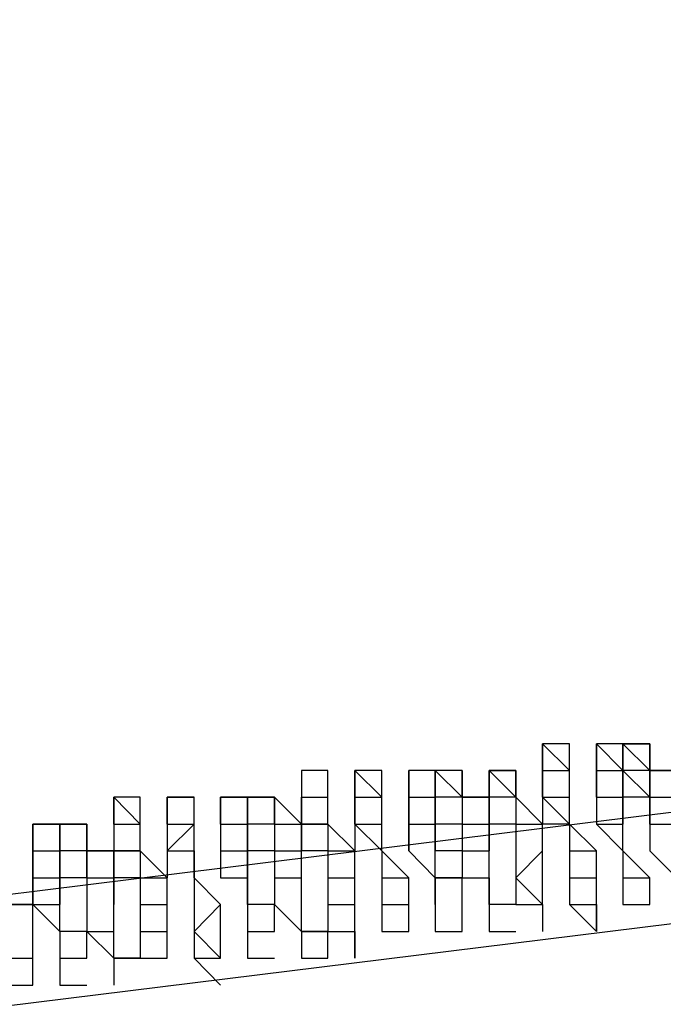
# Model space of a CAD drawing. Units: inches. Extents: x -25 to 325, y 31 to 178.
# Drawn here: x 278 to 279, y 174 to 175 of the extents above; entities that cross this region are included whole.
import ezdxf

# ---------------------------------------------------------------- set-up
doc = ezdxf.new("R2010")
doc.units = ezdxf.units.IN
doc.header["$MEASUREMENT"] = 0
doc.layers.add('Ebene 1', color=7, linetype='Continuous')

# ---------------------------------------------------------------- blocks, each defined once
blk = doc.blocks.new('block 2')
at = {"layer": 'Ebene 1', "color": 179, "lineweight": 25, "true_color": 0x1a171b}
for points in [[(284.6114, 175.35295), (277.4487, 174.46394), (270.28566, 173.60043)], [(270.28566, 173.52412), (277.47419, 174.36231), (284.66238, 175.25132)], [(278.43916, 174.64171), (278.43916, 174.6672), (278.46466, 174.64171)], [(278.46466, 174.64171), (278.46466, 174.6672), (278.43916, 174.6672), (278.43916, 174.64171)], [(278.49015, 174.64171), (278.49015, 174.6672), (278.5153, 174.64171)], [(278.49015, 174.64171), (278.49015, 174.6672)], [(278.5153, 174.64171), (278.5153, 174.6672), (278.49015, 174.6672)], [(278.49015, 174.6672), (278.49015, 174.6672), (278.49015, 174.64171)], [(278.54079, 174.64171), (278.5153, 174.6672), (278.54079, 174.6672)], [(278.54079, 174.6672), (278.5153, 174.6672), (278.5153, 174.64171)], [(278.54079, 174.64171), (278.54079, 174.6672)], [(278.54079, 174.64171), (278.54079, 174.6672)], [(278.54079, 174.6672), (278.54079, 174.6672)], [(278.2359, 174.61639), (278.2359, 174.61639), (278.2359, 174.64171), (278.21075, 174.64171), (278.21075, 174.61639)], [(278.2614, 174.61639), (278.2614, 174.64171), (278.28689, 174.61639)], [(278.2614, 174.61639), (278.2614, 174.64171)], [(278.28689, 174.61639), (278.28689, 174.61639), (278.28689, 174.64171), (278.2614, 174.64171)], [(278.2614, 174.64171), (278.2614, 174.64171), (278.2614, 174.61639)], [(278.31238, 174.64171), (278.31238, 174.64171)], [(278.31238, 174.61639), (278.31238, 174.64171)], [(278.31238, 174.61639), (278.31238, 174.61639), (278.31238, 174.64171)], [(278.33753, 174.61639), (278.33753, 174.64171), (278.31238, 174.64171)], [(278.31238, 174.64171), (278.31238, 174.64171)], [(278.31238, 174.64171), (278.31238, 174.61639)], [(278.36303, 174.61639), (278.33753, 174.64171)], [(278.36303, 174.64171), (278.36303, 174.64171), (278.33753, 174.64171)], [(278.33753, 174.64171), (278.33753, 174.61639)], [(278.36303, 174.64171), (278.36303, 174.64171)], [(278.36303, 174.61639), (278.36303, 174.64171)], [(278.36303, 174.64171), (278.36303, 174.64171)], [(278.36303, 174.64171), (278.36303, 174.64171)], [(278.38852, 174.61639), (278.36303, 174.61639), (278.36303, 174.64171)], [(278.36303, 174.64171), (278.36303, 174.64171)], [(278.36303, 174.64171), (278.36303, 174.64171), (278.36303, 174.61639)], [(278.38852, 174.64171), (278.38852, 174.64171), (278.41401, 174.64171)], [(278.38852, 174.64171), (278.38852, 174.64171)], [(278.38852, 174.61639), (278.38852, 174.64171)], [(278.38852, 174.64171), (278.38852, 174.64171), (278.41401, 174.61639)], [(278.41401, 174.64171), (278.41401, 174.64171), (278.38852, 174.64171)], [(278.38852, 174.64171), (278.38852, 174.64171)], [(278.38852, 174.64171), (278.38852, 174.64171)], [(278.38852, 174.64171), (278.38852, 174.64171), (278.38852, 174.61639)], [(278.41401, 174.64171), (278.41401, 174.64171), (278.41401, 174.61639)], [(278.41401, 174.61639), (278.41401, 174.64171)], [(278.41401, 174.64171), (278.41401, 174.64171)], [(278.41401, 174.61639), (278.41401, 174.64171)], [(278.43916, 174.64171), (278.43916, 174.64171), (278.46466, 174.64171)], [(278.43916, 174.64171), (278.43916, 174.64171)], [(278.43916, 174.61639), (278.43916, 174.64171)], [(278.43916, 174.64171), (278.43916, 174.61639)], [(278.43916, 174.64171), (278.43916, 174.64171)], [(278.43916, 174.64171), (278.43916, 174.64171)], [(278.43916, 174.64171), (278.43916, 174.61639)], [(278.46466, 174.61639), (278.46466, 174.64171)], [(278.46466, 174.64171), (278.46466, 174.64171)], [(278.49015, 174.64171), (278.49015, 174.64171), (278.5153, 174.64171)], [(278.49015, 174.64171), (278.49015, 174.64171)], [(278.49015, 174.61639), (278.49015, 174.64171)], [(278.49015, 174.64171), (278.49015, 174.61639)], [(278.49015, 174.64171), (278.49015, 174.64171)], [(278.49015, 174.64171), (278.49015, 174.64171)], [(278.49015, 174.64171), (278.49015, 174.64171)], [(278.49015, 174.64171), (278.49015, 174.61639)], [(278.54079, 174.64171), (278.5153, 174.64171)], [(278.54079, 174.61639), (278.54079, 174.61639), (278.5153, 174.64171)], [(278.5153, 174.61639), (278.5153, 174.61639), (278.5153, 174.64171)], [(278.5153, 174.64171), (278.5153, 174.64171)], [(278.5153, 174.64171), (278.5153, 174.64171)], [(278.5153, 174.64171), (278.5153, 174.61639)], [(278.54079, 174.61639), (278.54079, 174.64171), (278.56629, 174.64171)], [(278.56629, 174.64171), (278.56629, 174.64171), (278.54079, 174.64171)], [(278.54079, 174.64171), (278.54079, 174.64171), (278.54079, 174.61639)], [(278.54079, 174.64171), (278.54079, 174.64171)], [(278.03299, 174.59089), (278.03299, 174.61639), (278.05814, 174.59089)], [(278.05814, 174.59089), (278.05814, 174.61639), (278.03299, 174.61639), (278.03299, 174.59089)], [(278.08363, 174.59089), (278.08363, 174.61639), (278.10912, 174.61639)], [(278.08363, 174.59089), (278.08363, 174.59089), (278.08363, 174.61639)], [(278.10912, 174.61639), (278.10912, 174.61639), (278.08363, 174.61639)], [(278.08363, 174.61639), (278.08363, 174.59089)], [(278.10912, 174.59089), (278.10912, 174.59089), (278.10912, 174.61639)], [(278.13427, 174.59089), (278.13427, 174.61639), (278.15977, 174.61639)], [(278.13427, 174.59089), (278.13427, 174.61639)], [(278.13427, 174.59089), (278.13427, 174.59089), (278.13427, 174.61639)], [(278.15977, 174.61639), (278.15977, 174.61639), (278.13427, 174.61639)], [(278.13427, 174.61639), (278.13427, 174.61639)], [(278.13427, 174.61639), (278.13427, 174.59089)], [(278.18526, 174.59089), (278.15977, 174.59089), (278.15977, 174.61639)], [(278.15977, 174.59089), (278.15977, 174.59089), (278.15977, 174.61639)], [(278.18526, 174.61639), (278.15977, 174.61639)], [(278.15977, 174.61639), (278.15977, 174.59089)], [(278.18526, 174.59089), (278.18526, 174.61639)], [(278.18526, 174.61639), (278.18526, 174.61639)], [(278.21075, 174.59089), (278.21075, 174.59089), (278.18526, 174.61639)], [(278.18526, 174.61639), (278.18526, 174.61639)], [(278.18526, 174.61639), (278.18526, 174.61639), (278.18526, 174.59089)], [(278.18526, 174.61639), (278.18526, 174.61639)], [(278.18526, 174.61639), (278.18526, 174.61639)], [(278.21075, 174.61639), (278.2359, 174.61639)], [(278.21075, 174.61639), (278.21075, 174.61639), (278.2359, 174.61639)], [(278.21075, 174.61639), (278.21075, 174.61639)], [(278.21075, 174.61639), (278.21075, 174.61639)], [(278.21075, 174.61639), (278.21075, 174.61639)], [(278.21075, 174.59089), (278.21075, 174.61639)], [(278.21075, 174.61639), (278.21075, 174.59089), (278.2359, 174.59089)], [(278.21075, 174.61639), (278.21075, 174.61639)], [(278.21075, 174.61639), (278.21075, 174.61639)], [(278.21075, 174.61639), (278.21075, 174.59089)], [(278.2359, 174.59089), (278.2359, 174.61639)], [(278.2359, 174.61639), (278.2359, 174.61639)], [(278.2614, 174.61639), (278.28689, 174.61639)], [(278.2614, 174.61639), (278.2614, 174.61639)], [(278.2614, 174.61639), (278.2614, 174.61639)], [(278.2614, 174.61639), (278.2614, 174.61639)], [(278.2614, 174.61639), (278.2614, 174.61639)], [(278.2614, 174.59089), (278.2614, 174.59089), (278.2614, 174.61639)], [(278.2614, 174.61639), (278.2614, 174.59089)], [(278.2614, 174.61639), (278.2614, 174.61639)], [(278.2614, 174.61639), (278.2614, 174.61639)], [(278.2614, 174.61639), (278.2614, 174.61639)], [(278.2614, 174.61639), (278.2614, 174.59089)], [(278.28689, 174.59089), (278.28689, 174.59089), (278.28689, 174.61639)], [(278.28689, 174.61639), (278.28689, 174.61639)], [(278.31238, 174.61639), (278.33753, 174.61639)], [(278.31238, 174.59089), (278.31238, 174.59089), (278.31238, 174.61639)], [(278.31238, 174.61639), (278.31238, 174.61639), (278.33753, 174.61639)], [(278.31238, 174.61639), (278.31238, 174.61639)], [(278.31238, 174.61639), (278.31238, 174.61639)], [(278.31238, 174.61639), (278.31238, 174.61639), (278.31238, 174.59089)], [(278.31238, 174.61639), (278.31238, 174.61639)], [(278.31238, 174.61639), (278.31238, 174.61639), (278.31238, 174.59089)], [(278.36303, 174.61639), (278.33753, 174.61639)], [(278.33753, 174.59089), (278.33753, 174.59089), (278.33753, 174.61639)], [(278.33753, 174.61639), (278.33753, 174.61639)], [(278.33753, 174.61639), (278.33753, 174.61639), (278.33753, 174.59089)], [(278.36303, 174.61639), (278.36303, 174.61639), (278.38852, 174.61639)], [(278.36303, 174.61639), (278.36303, 174.61639)], [(278.36303, 174.61639), (278.36303, 174.59089)], [(278.36303, 174.61639), (278.36303, 174.61639)], [(278.41401, 174.61639), (278.38852, 174.61639)], [(278.38852, 174.59089), (278.38852, 174.61639)], [(278.38852, 174.61639), (278.38852, 174.61639), (278.38852, 174.59089)], [(278.41401, 174.61639), (278.41401, 174.61639)], [(278.41401, 174.61639), (278.41401, 174.61639)], [(278.43916, 174.59089), (278.43916, 174.59089), (278.41401, 174.61639)], [(278.41401, 174.61639), (278.41401, 174.59089)], [(278.41401, 174.61639), (278.41401, 174.61639)], [(278.41401, 174.61639), (278.41401, 174.61639)], [(278.43916, 174.61639), (278.46466, 174.61639)], [(278.43916, 174.61639), (278.43916, 174.61639)], [(278.43916, 174.61639), (278.43916, 174.61639), (278.46466, 174.59089)], [(278.43916, 174.61639), (278.43916, 174.61639), (278.43916, 174.59089)], [(278.46466, 174.59089), (278.46466, 174.61639)], [(278.49015, 174.61639), (278.5153, 174.61639)], [(278.49015, 174.61639), (278.49015, 174.61639)], [(278.49015, 174.61639), (278.49015, 174.59089)], [(278.49015, 174.61639), (278.49015, 174.59089)], [(278.54079, 174.61639), (278.54079, 174.61639), (278.5153, 174.61639)], [(278.5153, 174.59089), (278.5153, 174.59089), (278.5153, 174.61639)], [(278.5153, 174.61639), (278.5153, 174.59089)], [(278.54079, 174.59089), (278.54079, 174.61639), (278.56629, 174.61639)], [(278.54079, 174.61639), (278.54079, 174.61639), (278.54079, 174.59089)], [(277.9565, 174.59089), (277.982, 174.59089)], [(277.9565, 174.56557), (277.9565, 174.59089)], [(277.9565, 174.59089), (277.9565, 174.59089)], [(277.9565, 174.56557), (277.9565, 174.59089)], [(277.982, 174.59089), (277.9565, 174.59089)], [(277.9565, 174.59089), (277.9565, 174.59089), (277.9565, 174.56557)], [(277.9565, 174.59089), (277.9565, 174.59089)], [(277.9565, 174.59089), (277.9565, 174.59089), (277.9565, 174.56557)], [(278.00749, 174.59089), (277.982, 174.59089)], [(277.982, 174.56557), (277.982, 174.56557), (277.982, 174.59089)], [(278.00749, 174.59089), (278.00749, 174.59089), (277.982, 174.59089)], [(277.982, 174.59089), (277.982, 174.59089), (277.982, 174.56557)], [(278.00749, 174.59089), (278.00749, 174.59089)], [(278.00749, 174.56557), (278.00749, 174.59089)], [(278.00749, 174.59089), (278.00749, 174.59089), (278.00749, 174.56557)], [(278.00749, 174.59089), (278.00749, 174.59089)], [(278.00749, 174.59089), (278.00749, 174.59089)], [(278.03299, 174.59089), (278.05814, 174.59089)], [(278.03299, 174.59089), (278.03299, 174.59089)], [(278.03299, 174.59089), (278.03299, 174.59089)], [(278.03299, 174.59089), (278.03299, 174.56557), (278.05814, 174.56557)], [(278.03299, 174.59089), (278.03299, 174.59089)], [(278.03299, 174.59089), (278.03299, 174.59089)], [(278.03299, 174.59089), (278.03299, 174.59089), (278.03299, 174.56557)], [(278.05814, 174.56557), (278.05814, 174.59089)], [(278.05814, 174.59089), (278.05814, 174.59089)], [(278.08363, 174.56557), (278.10912, 174.59089)], [(278.08363, 174.59089), (278.08363, 174.59089), (278.10912, 174.59089)], [(278.08363, 174.59089), (278.08363, 174.59089)], [(278.08363, 174.59089), (278.08363, 174.59089), (278.08363, 174.56557)], [(278.08363, 174.59089), (278.08363, 174.59089)], [(278.08363, 174.59089), (278.08363, 174.59089), (278.08363, 174.56557)], [(278.10912, 174.56557), (278.10912, 174.56557), (278.10912, 174.59089)], [(278.10912, 174.59089), (278.10912, 174.59089)], [(278.13427, 174.59089), (278.13427, 174.59089), (278.15977, 174.59089)], [(278.13427, 174.59089), (278.13427, 174.59089)], [(278.13427, 174.59089), (278.13427, 174.56557)], [(278.13427, 174.59089), (278.13427, 174.59089)], [(278.13427, 174.59089), (278.13427, 174.59089)], [(278.13427, 174.59089), (278.13427, 174.59089), (278.13427, 174.56557)], [(278.15977, 174.59089), (278.15977, 174.59089)], [(278.18526, 174.59089), (278.18526, 174.59089), (278.15977, 174.59089)], [(278.15977, 174.56557), (278.15977, 174.59089)], [(278.15977, 174.59089), (278.15977, 174.59089), (278.15977, 174.56557)], [(278.18526, 174.59089), (278.18526, 174.59089), (278.21075, 174.59089)], [(278.18526, 174.59089), (278.18526, 174.56557)], [(278.18526, 174.59089), (278.18526, 174.59089)], [(278.2359, 174.59089), (278.21075, 174.59089)], [(278.2359, 174.59089), (278.21075, 174.59089)], [(278.21075, 174.56557), (278.21075, 174.56557), (278.21075, 174.59089)], [(278.21075, 174.59089), (278.21075, 174.56557)], [(278.2359, 174.59089), (278.2359, 174.59089)], [(278.2614, 174.56557), (278.2359, 174.59089)], [(278.2359, 174.59089), (278.2359, 174.59089), (278.2359, 174.56557)], [(278.2614, 174.59089), (278.28689, 174.59089)], [(278.2614, 174.59089), (278.2614, 174.59089)], [(278.2614, 174.59089), (278.2614, 174.59089)], [(278.2614, 174.59089), (278.28689, 174.56557)], [(278.2614, 174.59089), (278.2614, 174.56557)], [(278.28689, 174.56557), (278.28689, 174.56557), (278.28689, 174.59089)], [(278.31238, 174.59089), (278.33753, 174.59089)], [(278.31238, 174.56557), (278.31238, 174.59089)], [(278.31238, 174.59089), (278.31238, 174.59089)], [(278.31238, 174.59089), (278.31238, 174.59089), (278.31238, 174.56557)], [(278.31238, 174.59089), (278.31238, 174.59089)], [(278.36303, 174.59089), (278.36303, 174.59089), (278.33753, 174.59089)], [(278.33753, 174.56557), (278.33753, 174.56557), (278.33753, 174.59089)], [(278.33753, 174.59089), (278.33753, 174.59089), (278.33753, 174.56557)], [(278.36303, 174.59089), (278.38852, 174.59089)], [(278.36303, 174.59089), (278.36303, 174.59089)], [(278.36303, 174.59089), (278.36303, 174.59089), (278.36303, 174.56557)], [(278.41401, 174.59089), (278.38852, 174.59089)], [(278.38852, 174.56557), (278.38852, 174.59089)], [(278.38852, 174.59089), (278.38852, 174.59089), (278.38852, 174.56557)], [(278.41401, 174.59089), (278.41401, 174.59089), (278.43916, 174.59089)], [(278.41401, 174.59089), (278.41401, 174.56557)], [(278.43916, 174.59089), (278.43916, 174.59089)], [(278.46466, 174.59089), (278.43916, 174.59089)], [(278.43916, 174.56557), (278.43916, 174.56557), (278.43916, 174.59089)], [(278.46466, 174.59089), (278.46466, 174.59089)], [(278.49015, 174.56557), (278.46466, 174.59089)], [(278.46466, 174.59089), (278.46466, 174.59089), (278.46466, 174.56557)], [(278.49015, 174.59089), (278.5153, 174.59089)], [(278.49015, 174.59089), (278.49015, 174.59089)], [(278.49015, 174.59089), (278.5153, 174.56557)], [(278.5153, 174.56557), (278.5153, 174.56557), (278.5153, 174.59089)], [(278.54079, 174.59089), (278.56629, 174.59089)], [(278.54079, 174.59089), (278.54079, 174.59089)], [(278.54079, 174.59089), (278.54079, 174.56557), (278.56629, 174.54008)], [(277.9565, 174.56557), (277.9565, 174.56557), (277.982, 174.56557)], [(277.9565, 174.56557), (277.9565, 174.56557)], [(277.9565, 174.54008), (277.9565, 174.54008), (277.9565, 174.56557)], [(277.9565, 174.56557), (277.9565, 174.54008)], [(277.9565, 174.56557), (277.9565, 174.56557)], [(277.9565, 174.56557), (277.9565, 174.56557)], [(277.9565, 174.56557), (277.9565, 174.54008)], [(277.982, 174.56557), (277.982, 174.56557)], [(278.00749, 174.56557), (277.982, 174.56557)], [(277.982, 174.54008), (277.982, 174.56557)], [(277.982, 174.56557), (277.982, 174.56557), (277.982, 174.54008)], [(278.00749, 174.54008), (278.00749, 174.56557), (278.03299, 174.56557)], [(278.03299, 174.56557), (278.03299, 174.56557), (278.00749, 174.56557)], [(278.00749, 174.56557), (278.00749, 174.56557), (278.00749, 174.54008)], [(278.05814, 174.56557), (278.03299, 174.56557)], [(278.03299, 174.54008), (278.03299, 174.54008), (278.03299, 174.56557)], [(278.03299, 174.56557), (278.03299, 174.56557), (278.03299, 174.54008)], [(278.05814, 174.56557), (278.05814, 174.56557)], [(278.08363, 174.54008), (278.05814, 174.56557)], [(278.05814, 174.56557), (278.05814, 174.54008)], [(278.08363, 174.56557), (278.08363, 174.56557)], [(278.08363, 174.56557), (278.08363, 174.56557), (278.10912, 174.56557)], [(278.08363, 174.56557), (278.08363, 174.56557), (278.08363, 174.54008)], [(278.10912, 174.56557), (278.10912, 174.56557)], [(278.10912, 174.54008), (278.10912, 174.54008), (278.10912, 174.56557)], [(278.10912, 174.56557), (278.10912, 174.54008)], [(278.13427, 174.56557), (278.15977, 174.56557)], [(278.13427, 174.56557), (278.13427, 174.56557)], [(278.13427, 174.56557), (278.13427, 174.54008)], [(278.13427, 174.56557), (278.13427, 174.56557), (278.13427, 174.54008)], [(278.18526, 174.56557), (278.15977, 174.56557)], [(278.15977, 174.54008), (278.15977, 174.56557)], [(278.15977, 174.56557), (278.15977, 174.56557), (278.15977, 174.54008)], [(278.18526, 174.56557), (278.18526, 174.56557), (278.21075, 174.56557)], [(278.18526, 174.56557), (278.18526, 174.56557)], [(278.18526, 174.56557), (278.18526, 174.54008)], [(278.2359, 174.56557), (278.2359, 174.56557), (278.21075, 174.56557)], [(278.21075, 174.54008), (278.21075, 174.54008), (278.21075, 174.56557)], [(278.2359, 174.56557), (278.2359, 174.56557), (278.2614, 174.56557)], [(278.2359, 174.56557), (278.2359, 174.56557), (278.2359, 174.54008)], [(278.2614, 174.54008), (278.2614, 174.56557)], [(278.28689, 174.56557), (278.28689, 174.56557)], [(278.28689, 174.56557), (278.28689, 174.56557)], [(278.31238, 174.54008), (278.31238, 174.54008), (278.28689, 174.56557)], [(278.28689, 174.56557), (278.28689, 174.54008)], [(278.31238, 174.56557), (278.31238, 174.56557), (278.33753, 174.54008)], [(278.33753, 174.54008), (278.33753, 174.56557)], [(278.36303, 174.56557), (278.33753, 174.56557)], [(278.36303, 174.54008), (278.33753, 174.54008), (278.33753, 174.56557)], [(278.36303, 174.56557), (278.36303, 174.56557), (278.38852, 174.56557)], [(278.36303, 174.56557), (278.36303, 174.54008)], [(278.38852, 174.56557), (278.38852, 174.56557)], [(278.38852, 174.54008), (278.38852, 174.56557)], [(278.41401, 174.56557), (278.41401, 174.54008), (278.43916, 174.56557)], [(278.41401, 174.56557), (278.41401, 174.54008)], [(278.43916, 174.56557), (278.43916, 174.56557)], [(278.43916, 174.54008), (278.43916, 174.54008), (278.43916, 174.56557)], [(278.46466, 174.56557), (278.46466, 174.56557), (278.49015, 174.56557)], [(278.46466, 174.56557), (278.46466, 174.56557), (278.46466, 174.54008)], [(278.49015, 174.54008), (278.49015, 174.56557)], [(278.5153, 174.56557), (278.5153, 174.56557)], [(278.54079, 174.54008), (278.54079, 174.54008), (278.5153, 174.56557)], [(278.5153, 174.56557), (278.5153, 174.54008)], [(277.9565, 174.51476), (277.93136, 174.51476), (277.93136, 174.54008)], [(277.9565, 174.54008), (277.9565, 174.54008), (277.982, 174.54008)], [(277.9565, 174.54008), (277.9565, 174.51476)], [(278.00749, 174.54008), (277.982, 174.54008)], [(277.982, 174.51476), (277.982, 174.54008)], [(277.982, 174.54008), (277.982, 174.54008), (277.982, 174.51476)], [(278.00749, 174.54008), (278.00749, 174.54008), (278.03299, 174.54008)], [(278.00749, 174.54008), (278.00749, 174.51476), (278.00749, 174.48944)], [(278.00749, 174.54008), (278.00749, 174.54008)], [(278.05814, 174.54008), (278.03299, 174.54008)], [(278.03299, 174.51476), (278.03299, 174.51476), (278.03299, 174.54008)], [(278.03299, 174.54008), (278.03299, 174.54008), (278.03299, 174.51476)], [(278.05814, 174.54008), (278.05814, 174.54008), (278.08363, 174.54008)], [(278.05814, 174.54008), (278.05814, 174.51476)], [(278.08363, 174.54008), (278.08363, 174.54008)], [(278.08363, 174.51476), (278.08363, 174.54008)], [(278.10912, 174.54008), (278.10912, 174.54008)], [(278.13427, 174.51476), (278.13427, 174.51476), (278.10912, 174.54008)], [(278.10912, 174.54008), (278.10912, 174.51476), (278.10912, 174.48944)], [(278.13427, 174.54008), (278.15977, 174.54008)], [(278.13427, 174.54008), (278.15977, 174.54008), (278.15977, 174.51476)], [(278.15977, 174.51476), (278.15977, 174.54008)], [(278.18526, 174.54008), (278.21075, 174.54008)], [(278.18526, 174.54008), (278.18526, 174.51476), (278.21075, 174.48944)], [(278.21075, 174.51476), (278.21075, 174.51476), (278.21075, 174.54008)], [(278.2359, 174.54008), (278.2359, 174.54008), (278.2614, 174.54008)], [(278.2359, 174.54008), (278.2359, 174.54008), (278.2359, 174.51476)], [(278.2614, 174.51476), (278.2614, 174.54008)], [(278.28689, 174.54008), (278.28689, 174.54008), (278.31238, 174.54008)], [(278.28689, 174.54008), (278.28689, 174.54008)], [(278.28689, 174.54008), (278.28689, 174.51476)], [(278.31238, 174.51476), (278.31238, 174.51476), (278.31238, 174.54008)], [(278.33753, 174.54008), (278.33753, 174.54008)], [(278.33753, 174.51476), (278.33753, 174.54008), (278.36303, 174.54008)], [(278.33753, 174.54008), (278.33753, 174.51476)], [(278.33753, 174.54008), (278.33753, 174.54008)], [(278.33753, 174.54008), (278.33753, 174.51476)], [(278.36303, 174.54008), (278.38852, 174.54008)], [(278.36303, 174.54008), (278.38852, 174.54008), (278.38852, 174.51476)], [(278.36303, 174.51476), (278.36303, 174.51476), (278.36303, 174.54008)], [(278.38852, 174.54008), (278.38852, 174.54008)], [(278.38852, 174.51476), (278.38852, 174.54008)], [(278.41401, 174.54008), (278.43916, 174.51476), (278.43916, 174.54008)], [(278.41401, 174.54008), (278.41401, 174.51476), (278.43916, 174.51476)], [(278.43916, 174.54008), (278.43916, 174.54008)], [(278.43916, 174.51476), (278.43916, 174.51476), (278.43916, 174.54008)], [(278.46466, 174.54008), (278.46466, 174.54008), (278.49015, 174.54008)], [(278.46466, 174.54008), (278.46466, 174.54008), (278.46466, 174.51476)], [(278.49015, 174.54008), (278.49015, 174.54008)], [(278.49015, 174.51476), (278.49015, 174.51476), (278.49015, 174.54008)], [(278.5153, 174.54008), (278.5153, 174.54008), (278.54079, 174.54008)], [(278.5153, 174.54008), (278.5153, 174.51476)], [(278.54079, 174.51476), (278.54079, 174.54008)], [(277.93136, 174.48944), (277.93136, 174.51476), (277.9565, 174.51476)], [(277.9565, 174.51476), (277.982, 174.51476)], [(277.9565, 174.51476), (277.982, 174.48944)], [(277.9565, 174.48944), (277.9565, 174.48944), (277.9565, 174.51476)], [(277.982, 174.51476), (277.982, 174.51476)], [(277.982, 174.48944), (277.982, 174.51476)], [(278.00749, 174.48944), (278.03299, 174.48944), (278.03299, 174.51476)], [(278.03299, 174.48944), (278.03299, 174.48944), (278.03299, 174.51476)], [(278.05814, 174.51476), (278.05814, 174.51476), (278.08363, 174.51476)], [(278.05814, 174.51476), (278.05814, 174.48944)], [(278.08363, 174.48944), (278.08363, 174.51476)], [(278.10912, 174.48944), (278.10912, 174.48944), (278.13427, 174.51476)], [(278.13427, 174.48944), (278.13427, 174.48944), (278.13427, 174.51476)], [(278.15977, 174.51476), (278.15977, 174.51476)], [(278.18526, 174.48944), (278.18526, 174.51476), (278.15977, 174.51476)], [(278.15977, 174.51476), (278.15977, 174.51476), (278.15977, 174.48944)], [(278.21075, 174.48944), (278.21075, 174.48944), (278.21075, 174.51476)], [(278.2359, 174.48944), (278.21075, 174.48944), (278.21075, 174.51476)], [(278.2359, 174.51476), (278.2614, 174.51476)], [(278.2359, 174.51476), (278.2359, 174.51476), (278.2359, 174.48944)], [(278.2614, 174.48944), (278.2614, 174.51476)], [(278.28689, 174.51476), (278.31238, 174.51476)], [(278.28689, 174.51476), (278.28689, 174.51476)], [(278.28689, 174.51476), (278.28689, 174.48944)], [(278.31238, 174.48944), (278.31238, 174.51476)], [(278.33753, 174.48944), (278.36303, 174.48944), (278.36303, 174.51476)], [(278.33753, 174.51476), (278.33753, 174.48944)], [(278.33753, 174.51476), (278.33753, 174.48944)], [(278.36303, 174.48944), (278.36303, 174.48944), (278.36303, 174.51476)], [(278.38852, 174.51476), (278.38852, 174.51476)], [(278.38852, 174.51476), (278.38852, 174.51476)], [(278.41401, 174.51476), (278.41401, 174.51476), (278.38852, 174.51476)], [(278.38852, 174.51476), (278.38852, 174.51476), (278.38852, 174.48944)], [(278.43916, 174.51476), (278.43916, 174.51476)], [(278.43916, 174.51476), (278.43916, 174.51476)], [(278.43916, 174.51476), (278.43916, 174.51476)], [(278.43916, 174.51476), (278.43916, 174.48944)], [(278.46466, 174.51476), (278.49015, 174.51476)], [(278.46466, 174.51476), (278.46466, 174.51476)], [(278.46466, 174.51476), (278.49015, 174.48944)], [(278.5153, 174.51476), (278.54079, 174.51476)], [(278.5153, 174.51476), (278.5153, 174.51476)], [(277.9565, 174.46394), (277.9565, 174.48944)], [(277.9565, 174.46394), (277.9565, 174.46394), (277.9565, 174.48944)], [(277.982, 174.48944), (277.982, 174.48944)], [(277.982, 174.48944), (277.982, 174.48944)], [(278.00749, 174.46394), (278.00749, 174.48944), (277.982, 174.48944)], [(277.982, 174.48944), (277.982, 174.46394)], [(278.00749, 174.48944), (278.00749, 174.48944), (278.03299, 174.46394)], [(278.03299, 174.46394), (278.03299, 174.46394), (278.03299, 174.48944)], [(278.05814, 174.46394), (278.03299, 174.46394), (278.03299, 174.48944)], [(278.05814, 174.48944), (278.08363, 174.48944)], [(278.05814, 174.48944), (278.05814, 174.46394)], [(278.08363, 174.46394), (278.08363, 174.48944)], [(278.10912, 174.48944), (278.13427, 174.46394), (278.13427, 174.48944)], [(278.10912, 174.48944), (278.10912, 174.48944)], [(278.10912, 174.48944), (278.10912, 174.46394)], [(278.13427, 174.46394), (278.13427, 174.46394), (278.13427, 174.48944)], [(278.15977, 174.48944), (278.15977, 174.48944), (278.18526, 174.48944)], [(278.15977, 174.48944), (278.15977, 174.48944), (278.15977, 174.46394)], [(278.18526, 174.48944), (278.18526, 174.48944)], [(278.21075, 174.48944), (278.21075, 174.48944), (278.2359, 174.48944)], [(278.21075, 174.48944), (278.21075, 174.48944)], [(278.21075, 174.48944), (278.21075, 174.46394)], [(278.2359, 174.48944), (278.2614, 174.48944)], [(278.2359, 174.48944), (278.2614, 174.48944)], [(278.2359, 174.46394), (278.2359, 174.48944)], [(278.2614, 174.46394), (278.2614, 174.46394), (278.2614, 174.48944)], [(278.2614, 174.48944), (278.2614, 174.48944)], [(278.2614, 174.48944), (278.2614, 174.46394)], [(278.28689, 174.48944), (278.31238, 174.48944)], [(278.28689, 174.48944), (278.28689, 174.48944)], [(278.28689, 174.48944), (278.28689, 174.48944)], [(278.31238, 174.48944), (278.31238, 174.48944)], [(278.33753, 174.48944), (278.36303, 174.48944)], [(278.33753, 174.48944), (278.33753, 174.48944)], [(278.38852, 174.48944), (278.41401, 174.48944)], [(278.38852, 174.48944), (278.38852, 174.48944)], [(278.38852, 174.48944), (278.38852, 174.48944)], [(278.43916, 174.48944), (278.43916, 174.48944)], [(277.93136, 174.46394), (277.93136, 174.46394), (277.9565, 174.46394)], [(277.93136, 174.46394), (277.93136, 174.43862), (277.9565, 174.43862)], [(277.9565, 174.43862), (277.9565, 174.46394)], [(277.9565, 174.43862), (277.9565, 174.43862), (277.9565, 174.46394)], [(277.982, 174.46394), (277.982, 174.46394), (278.00749, 174.46394)], [(277.982, 174.46394), (277.982, 174.46394), (277.982, 174.43862)], [(278.00749, 174.46394), (278.00749, 174.46394)], [(278.00749, 174.46394), (278.00749, 174.46394)], [(278.03299, 174.46394), (278.03299, 174.46394), (278.05814, 174.46394)], [(278.03299, 174.46394), (278.03299, 174.46394)], [(278.03299, 174.46394), (278.03299, 174.43862)], [(278.05814, 174.46394), (278.08363, 174.46394)], [(278.05814, 174.46394), (278.08363, 174.46394)], [(278.08363, 174.46394), (278.08363, 174.46394)], [(278.10912, 174.46394), (278.13427, 174.46394)], [(278.10912, 174.46394), (278.10912, 174.46394), (278.13427, 174.43862)], [(278.15977, 174.46394), (278.15977, 174.46394), (278.18526, 174.46394)], [(278.15977, 174.46394), (278.15977, 174.46394)], [(278.21075, 174.46394), (278.21075, 174.46394), (278.2359, 174.46394)], [(277.9565, 174.43862), (277.9565, 174.43862)], [(277.9565, 174.43862), (277.9565, 174.43862)], [(277.982, 174.43862), (277.982, 174.43862), (278.00749, 174.43862)], [(277.982, 174.43862), (277.982, 174.43862)], [(278.00749, 174.43862), (278.00749, 174.43862)], [(278.08363, 174.43862), (278.08363, 174.43862)]]:
    blk.add_lwpolyline(points, dxfattribs=at)
for points in [[(278.54079, 174.64171), (278.54079, 174.64171), (278.54079, 174.6672), (278.54079, 174.6672), (278.54079, 174.6672), (278.54079, 174.64171), (278.54079, 174.64171)], [(278.18526, 174.61639), (278.18526, 174.61639), (278.15977, 174.61639), (278.15977, 174.61639), (278.15977, 174.61639), (278.18526, 174.61639), (278.18526, 174.61639)], [(278.00749, 174.59089), (278.00749, 174.59089), (277.982, 174.59089), (277.982, 174.59089), (277.982, 174.59089), (278.00749, 174.59089), (278.00749, 174.59089)], [(278.00749, 174.56557), (278.00749, 174.56557), (278.00749, 174.59089), (278.00749, 174.59089), (278.00749, 174.59089), (278.00749, 174.56557), (278.00749, 174.56557)], [(278.31238, 174.59089), (278.31238, 174.59089), (278.31238, 174.56557), (278.31238, 174.56557), (278.31238, 174.56557), (278.31238, 174.59089), (278.31238, 174.59089)], [(277.9565, 174.54008), (277.9565, 174.54008), (277.9565, 174.51476), (277.9565, 174.51476), (277.9565, 174.51476), (277.9565, 174.54008), (277.9565, 174.54008)], [(278.49015, 174.51476), (278.49015, 174.51476), (278.49015, 174.48944), (278.49015, 174.48944), (278.49015, 174.48944), (278.49015, 174.51476), (278.49015, 174.51476)]]:
    blk.add_open_spline(points, degree=3, knots=[0, 0, 0, 0, 1, 1, 1, 2, 2, 2, 2], dxfattribs=at)

msp = doc.modelspace()

# ---------------------------------------------------------------- block references
at = {"layer": 'Ebene 1'}
msp.add_blockref('block 2', (0, 0), dxfattribs=at)

doc.saveas('drawing.dxf')
